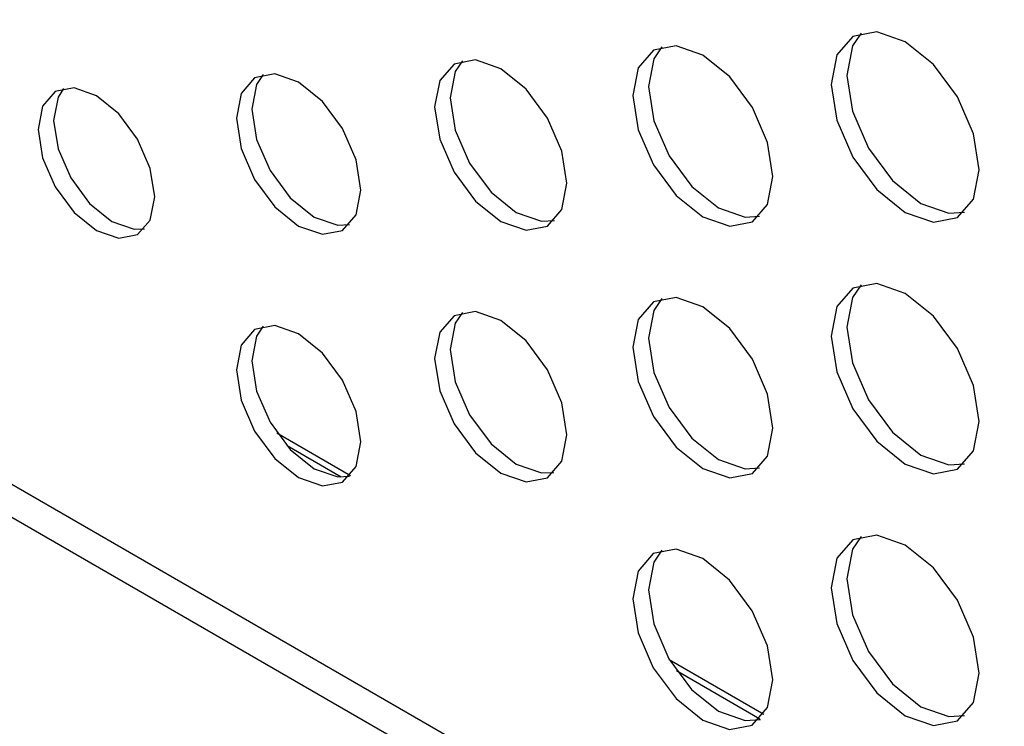
# Model space of a CAD drawing. Units: millimetres. Extents: x -1037 to 1136, y -718 to 718.
# Drawn here: x 376 to 399, y 131 to 147 of the extents above; entities that cross this region are included whole.
import ezdxf

# ---------------------------------------------------------------- set-up
doc = ezdxf.new("R2010")
doc.units = ezdxf.units.MM
doc.header["$MEASUREMENT"] = 0
doc.layers.add('Border', color=7, linetype='Continuous')

msp = doc.modelspace()

# ---------------------------------------------------------------- linework, layer by layer
at = {"layer": 'Border', "lineweight": 25}
for points in [[(433.1203, 92.6005), (433.1203, 92.6005), (132.9106, 265.9077), (132.9106, 265.9077)], [(133.0143, 265.6787), (133.0143, 265.6787), (433.2236, 92.3715), (433.2236, 92.3715)], [(419.9314, 103.3517), (419.9314, 103.3517), (146.3066, 261.3119), (146.3066, 261.3119)], [(419.8277, 103.0035), (419.8277, 103.0035), (146.2029, 260.9634), (146.2029, 260.9634)], [(342.5037, 155.3975), (342.5037, 155.3975), (423.1129, 108.8626), (423.1129, 108.8626)], [(382.2137, 137.8677), (382.2137, 137.8677), (383.8892, 136.9004), (383.8892, 136.9004)], [(383.6777, 136.8591), (383.6777, 136.8591), (382.4459, 137.5703), (382.4459, 137.5703)], [(391.1314, 132.7195), (391.1314, 132.7195), (393.2838, 131.477), (393.2838, 131.477)], [(393.1943, 131.3651), (393.1943, 131.3651), (391.2956, 132.4614), (391.2956, 132.4614)]]:
    msp.add_open_spline(points, degree=3, dxfattribs=at)
for points, knots in [([(396.4953, 142.8703), (396.4953, 142.8703), (395.8529, 143.389), (395.8529, 143.389), (395.8529, 143.389), (395.8529, 143.389), (395.3079, 144.1237), (395.3079, 144.1237), (395.3079, 144.1237), (395.3079, 144.1237), (394.944, 144.963), (394.944, 144.963), (394.944, 144.963), (394.944, 144.963), (394.8163, 145.7788), (394.8163, 145.7788), (394.8163, 145.7788), (394.8163, 145.7788), (394.944, 146.4472), (394.944, 146.4472), (394.944, 146.4472), (394.944, 146.4472), (395.3079, 146.866), (395.3079, 146.866), (395.3079, 146.866), (395.3079, 146.866), (395.8529, 146.9717), (395.8529, 146.9717), (395.8529, 146.9717), (395.8529, 146.9717), (396.4953, 146.7486), (396.4953, 146.7486), (396.4953, 146.7486), (396.4953, 146.7486), (397.1382, 146.2299), (397.1382, 146.2299), (397.1382, 146.2299), (397.1382, 146.2299), (397.6829, 145.495), (397.6829, 145.495), (397.6829, 145.495), (397.6829, 145.495), (398.0467, 144.6558), (398.0467, 144.6558), (398.0467, 144.6558), (398.0467, 144.6558), (398.1748, 143.84), (398.1748, 143.84), (398.1748, 143.84), (398.1748, 143.84), (398.0467, 143.1717), (398.0467, 143.1717), (398.0467, 143.1717), (398.0467, 143.1717), (397.6829, 142.7528), (397.6829, 142.7528), (397.6829, 142.7528), (397.6829, 142.7528), (397.1382, 142.6467), (397.1382, 142.6467), (397.1382, 142.6467), (397.1382, 142.6467), (396.4953, 142.8703), (396.4953, 142.8703)], [0, 0, 0, 0, 0.0588235, 0.0588235, 0.0588235, 0.0588235, 0.1176471, 0.1176471, 0.1176471, 0.1176471, 0.1764706, 0.1764706, 0.1764706, 0.1764706, 0.2352941, 0.2352941, 0.2352941, 0.2352941, 0.2941176, 0.2941176, 0.2941176, 0.2941176, 0.3529412, 0.3529412, 0.3529412, 0.3529412, 0.4117647, 0.4117647, 0.4117647, 0.4117647, 0.4705882, 0.4705882, 0.4705882, 0.4705882, 0.5294118, 0.5294118, 0.5294118, 0.5294118, 0.5882353, 0.5882353, 0.5882353, 0.5882353, 0.6470588, 0.6470588, 0.6470588, 0.6470588, 0.7058824, 0.7058824, 0.7058824, 0.7058824, 0.7647059, 0.7647059, 0.7647059, 0.7647059, 0.8235294, 0.8235294, 0.8235294, 0.8235294, 0.8823529, 0.8823529, 0.8823529, 0.8823529, 1, 1, 1, 1]), ([(395.4981, 146.945), (395.4981, 146.945), (395.2977, 146.6511), (395.2977, 146.6511), (395.2977, 146.6511), (395.2977, 146.6511), (395.1696, 145.9827), (395.1696, 145.9827), (395.1696, 145.9827), (395.1696, 145.9827), (395.2977, 145.1669), (395.2977, 145.1669), (395.2977, 145.1669), (395.2977, 145.1669), (395.6615, 144.3276), (395.6615, 144.3276), (395.6615, 144.3276), (395.6615, 144.3276), (396.2066, 143.5929), (396.2066, 143.5929), (396.2066, 143.5929), (396.2066, 143.5929), (396.849, 143.0742), (396.849, 143.0742)], [0, 0, 0, 0, 0.1428571, 0.1428571, 0.1428571, 0.1428571, 0.2857143, 0.2857143, 0.2857143, 0.2857143, 0.4285714, 0.4285714, 0.4285714, 0.4285714, 0.5714286, 0.5714286, 0.5714286, 0.5714286, 0.7142857, 0.7142857, 0.7142857, 0.7142857, 1, 1, 1, 1]), ([(391.8995, 142.7677), (391.8995, 142.7677), (391.2909, 143.2588), (391.2909, 143.2588), (391.2909, 143.2588), (391.2909, 143.2588), (390.775, 143.9552), (390.775, 143.9552), (390.775, 143.9552), (390.775, 143.9552), (390.43, 144.7501), (390.43, 144.7501), (390.43, 144.7501), (390.43, 144.7501), (390.309, 145.523), (390.309, 145.523), (390.309, 145.523), (390.309, 145.523), (390.43, 146.1564), (390.43, 146.1564), (390.43, 146.1564), (390.43, 146.1564), (390.775, 146.5533), (390.775, 146.5533), (390.775, 146.5533), (390.775, 146.5533), (391.2909, 146.6534), (391.2909, 146.6534), (391.2909, 146.6534), (391.2909, 146.6534), (391.8995, 146.4416), (391.8995, 146.4416), (391.8995, 146.4416), (391.8995, 146.4416), (392.5086, 145.9505), (392.5086, 145.9505), (392.5086, 145.9505), (392.5086, 145.9505), (393.0245, 145.2542), (393.0245, 145.2542), (393.0245, 145.2542), (393.0245, 145.2542), (393.3695, 144.4593), (393.3695, 144.4593), (393.3695, 144.4593), (393.3695, 144.4593), (393.4906, 143.6864), (393.4906, 143.6864), (393.4906, 143.6864), (393.4906, 143.6864), (393.3695, 143.0533), (393.3695, 143.0533), (393.3695, 143.0533), (393.3695, 143.0533), (393.0245, 142.6565), (393.0245, 142.6565), (393.0245, 142.6565), (393.0245, 142.6565), (392.5086, 142.5563), (392.5086, 142.5563), (392.5086, 142.5563), (392.5086, 142.5563), (391.8995, 142.7677), (391.8995, 142.7677)], [0, 0, 0, 0, 0.0588235, 0.0588235, 0.0588235, 0.0588235, 0.1176471, 0.1176471, 0.1176471, 0.1176471, 0.1764706, 0.1764706, 0.1764706, 0.1764706, 0.2352941, 0.2352941, 0.2352941, 0.2352941, 0.2941176, 0.2941176, 0.2941176, 0.2941176, 0.3529412, 0.3529412, 0.3529412, 0.3529412, 0.4117647, 0.4117647, 0.4117647, 0.4117647, 0.4705882, 0.4705882, 0.4705882, 0.4705882, 0.5294118, 0.5294118, 0.5294118, 0.5294118, 0.5882353, 0.5882353, 0.5882353, 0.5882353, 0.6470588, 0.6470588, 0.6470588, 0.6470588, 0.7058824, 0.7058824, 0.7058824, 0.7058824, 0.7647059, 0.7647059, 0.7647059, 0.7647059, 0.8235294, 0.8235294, 0.8235294, 0.8235294, 0.8823529, 0.8823529, 0.8823529, 0.8823529, 1, 1, 1, 1]), ([(390.9656, 146.6311), (390.9656, 146.6311), (390.7836, 146.3603), (390.7836, 146.3603), (390.7836, 146.3603), (390.7836, 146.3603), (390.6622, 145.7273), (390.6622, 145.7273), (390.6622, 145.7273), (390.6622, 145.7273), (390.7836, 144.9544), (390.7836, 144.9544), (390.7836, 144.9544), (390.7836, 144.9544), (391.1282, 144.1591), (391.1282, 144.1591), (391.1282, 144.1591), (391.1282, 144.1591), (391.6446, 143.4632), (391.6446, 143.4632), (391.6446, 143.4632), (391.6446, 143.4632), (392.2532, 142.9716), (392.2532, 142.9716)], [0, 0, 0, 0, 0.1428571, 0.1428571, 0.1428571, 0.1428571, 0.2857143, 0.2857143, 0.2857143, 0.2857143, 0.4285714, 0.4285714, 0.4285714, 0.4285714, 0.5714286, 0.5714286, 0.5714286, 0.5714286, 0.7142857, 0.7142857, 0.7142857, 0.7142857, 1, 1, 1, 1]), ([(387.3037, 142.6651), (387.3037, 142.6651), (386.7289, 143.1292), (386.7289, 143.1292), (386.7289, 143.1292), (386.7289, 143.1292), (386.2417, 143.7866), (386.2417, 143.7866), (386.2417, 143.7866), (386.2417, 143.7866), (385.9159, 144.5375), (385.9159, 144.5375), (385.9159, 144.5375), (385.9159, 144.5375), (385.8015, 145.2675), (385.8015, 145.2675), (385.8015, 145.2675), (385.8015, 145.2675), (385.9159, 145.8656), (385.9159, 145.8656), (385.9159, 145.8656), (385.9159, 145.8656), (386.2417, 146.2405), (386.2417, 146.2405), (386.2417, 146.2405), (386.2417, 146.2405), (386.7289, 146.3352), (386.7289, 146.3352), (386.7289, 146.3352), (386.7289, 146.3352), (387.3037, 146.1351), (387.3037, 146.1351), (387.3037, 146.1351), (387.3037, 146.1351), (387.879, 145.6711), (387.879, 145.6711), (387.879, 145.6711), (387.879, 145.6711), (388.3662, 145.0137), (388.3662, 145.0137), (388.3662, 145.0137), (388.3662, 145.0137), (388.692, 144.2629), (388.692, 144.2629), (388.692, 144.2629), (388.692, 144.2629), (388.8064, 143.5327), (388.8064, 143.5327), (388.8064, 143.5327), (388.8064, 143.5327), (388.692, 142.9351), (388.692, 142.9351), (388.692, 142.9351), (388.692, 142.9351), (388.3662, 142.5603), (388.3662, 142.5603), (388.3662, 142.5603), (388.3662, 142.5603), (387.879, 142.4655), (387.879, 142.4655), (387.879, 142.4655), (387.879, 142.4655), (387.3037, 142.6651), (387.3037, 142.6651)], [0, 0, 0, 0, 0.0588235, 0.0588235, 0.0588235, 0.0588235, 0.1176471, 0.1176471, 0.1176471, 0.1176471, 0.1764706, 0.1764706, 0.1764706, 0.1764706, 0.2352941, 0.2352941, 0.2352941, 0.2352941, 0.2941176, 0.2941176, 0.2941176, 0.2941176, 0.3529412, 0.3529412, 0.3529412, 0.3529412, 0.4117647, 0.4117647, 0.4117647, 0.4117647, 0.4705882, 0.4705882, 0.4705882, 0.4705882, 0.5294118, 0.5294118, 0.5294118, 0.5294118, 0.5882353, 0.5882353, 0.5882353, 0.5882353, 0.6470588, 0.6470588, 0.6470588, 0.6470588, 0.7058824, 0.7058824, 0.7058824, 0.7058824, 0.7647059, 0.7647059, 0.7647059, 0.7647059, 0.8235294, 0.8235294, 0.8235294, 0.8235294, 0.8823529, 0.8823529, 0.8823529, 0.8823529, 1, 1, 1, 1]), ([(386.433, 146.3167), (386.433, 146.3167), (386.2695, 146.0695), (386.2695, 146.0695), (386.2695, 146.0695), (386.2695, 146.0695), (386.1548, 145.4715), (386.1548, 145.4715), (386.1548, 145.4715), (386.1548, 145.4715), (386.2695, 144.7418), (386.2695, 144.7418), (386.2695, 144.7418), (386.2695, 144.7418), (386.5949, 143.9909), (386.5949, 143.9909), (386.5949, 143.9909), (386.5949, 143.9909), (387.0825, 143.3331), (387.0825, 143.3331), (387.0825, 143.3331), (387.0825, 143.3331), (387.6574, 142.8694), (387.6574, 142.8694)], [0, 0, 0, 0, 0.1428571, 0.1428571, 0.1428571, 0.1428571, 0.2857143, 0.2857143, 0.2857143, 0.2857143, 0.4285714, 0.4285714, 0.4285714, 0.4285714, 0.5714286, 0.5714286, 0.5714286, 0.5714286, 0.7142857, 0.7142857, 0.7142857, 0.7142857, 1, 1, 1, 1]), ([(382.7083, 142.5626), (382.7083, 142.5626), (382.1669, 142.9995), (382.1669, 142.9995), (382.1669, 142.9995), (382.1669, 142.9995), (381.7084, 143.6184), (381.7084, 143.6184), (381.7084, 143.6184), (381.7084, 143.6184), (381.4019, 144.3249), (381.4019, 144.3249), (381.4019, 144.3249), (381.4019, 144.3249), (381.2942, 145.0122), (381.2942, 145.0122), (381.2942, 145.0122), (381.2942, 145.0122), (381.4019, 145.5749), (381.4019, 145.5749), (381.4019, 145.5749), (381.4019, 145.5749), (381.7084, 145.9277), (381.7084, 145.9277), (381.7084, 145.9277), (381.7084, 145.9277), (382.1669, 146.0169), (382.1669, 146.0169), (382.1669, 146.0169), (382.1669, 146.0169), (382.7083, 145.8286), (382.7083, 145.8286), (382.7083, 145.8286), (382.7083, 145.8286), (383.2494, 145.3917), (383.2494, 145.3917), (383.2494, 145.3917), (383.2494, 145.3917), (383.708, 144.7733), (383.708, 144.7733), (383.708, 144.7733), (383.708, 144.7733), (384.0145, 144.0664), (384.0145, 144.0664), (384.0145, 144.0664), (384.0145, 144.0664), (384.1221, 143.3795), (384.1221, 143.3795), (384.1221, 143.3795), (384.1221, 143.3795), (384.0145, 142.8164), (384.0145, 142.8164), (384.0145, 142.8164), (384.0145, 142.8164), (383.708, 142.4639), (383.708, 142.4639), (383.708, 142.4639), (383.708, 142.4639), (383.2494, 142.3747), (383.2494, 142.3747), (383.2494, 142.3747), (383.2494, 142.3747), (382.7083, 142.5626), (382.7083, 142.5626)], [0, 0, 0, 0, 0.0588235, 0.0588235, 0.0588235, 0.0588235, 0.1176471, 0.1176471, 0.1176471, 0.1176471, 0.1764706, 0.1764706, 0.1764706, 0.1764706, 0.2352941, 0.2352941, 0.2352941, 0.2352941, 0.2941176, 0.2941176, 0.2941176, 0.2941176, 0.3529412, 0.3529412, 0.3529412, 0.3529412, 0.4117647, 0.4117647, 0.4117647, 0.4117647, 0.4705882, 0.4705882, 0.4705882, 0.4705882, 0.5294118, 0.5294118, 0.5294118, 0.5294118, 0.5882353, 0.5882353, 0.5882353, 0.5882353, 0.6470588, 0.6470588, 0.6470588, 0.6470588, 0.7058824, 0.7058824, 0.7058824, 0.7058824, 0.7647059, 0.7647059, 0.7647059, 0.7647059, 0.8235294, 0.8235294, 0.8235294, 0.8235294, 0.8823529, 0.8823529, 0.8823529, 0.8823529, 1, 1, 1, 1]), ([(381.9009, 146.0024), (381.9009, 146.0024), (381.755, 145.7788), (381.755, 145.7788), (381.755, 145.7788), (381.755, 145.7788), (381.6474, 145.2161), (381.6474, 145.2161), (381.6474, 145.2161), (381.6474, 145.2161), (381.755, 144.5293), (381.755, 144.5293), (381.755, 144.5293), (381.755, 144.5293), (382.062, 143.8223), (382.062, 143.8223), (382.062, 143.8223), (382.062, 143.8223), (382.5205, 143.2034), (382.5205, 143.2034), (382.5205, 143.2034), (382.5205, 143.2034), (383.0616, 142.7669), (383.0616, 142.7669)], [0, 0, 0, 0, 0.1428571, 0.1428571, 0.1428571, 0.1428571, 0.2857143, 0.2857143, 0.2857143, 0.2857143, 0.4285714, 0.4285714, 0.4285714, 0.4285714, 0.5714286, 0.5714286, 0.5714286, 0.5714286, 0.7142857, 0.7142857, 0.7142857, 0.7142857, 1, 1, 1, 1]), ([(378.1125, 142.4604), (378.1125, 142.4604), (377.6052, 142.8698), (377.6052, 142.8698), (377.6052, 142.8698), (377.6052, 142.8698), (377.175, 143.4498), (377.175, 143.4498), (377.175, 143.4498), (377.175, 143.4498), (376.8877, 144.1123), (376.8877, 144.1123), (376.8877, 144.1123), (376.8877, 144.1123), (376.7868, 144.7564), (376.7868, 144.7564), (376.7868, 144.7564), (376.7868, 144.7564), (376.8877, 145.2841), (376.8877, 145.2841), (376.8877, 145.2841), (376.8877, 145.2841), (377.175, 145.6149), (377.175, 145.6149), (377.175, 145.6149), (377.175, 145.6149), (377.6052, 145.6982), (377.6052, 145.6982), (377.6052, 145.6982), (377.6052, 145.6982), (378.1125, 145.5221), (378.1125, 145.5221), (378.1125, 145.5221), (378.1125, 145.5221), (378.6199, 145.1127), (378.6199, 145.1127), (378.6199, 145.1127), (378.6199, 145.1127), (379.0497, 144.5324), (379.0497, 144.5324), (379.0497, 144.5324), (379.0497, 144.5324), (379.3374, 143.8699), (379.3374, 143.8699), (379.3374, 143.8699), (379.3374, 143.8699), (379.4379, 143.2259), (379.4379, 143.2259), (379.4379, 143.2259), (379.4379, 143.2259), (379.3374, 142.6981), (379.3374, 142.6981), (379.3374, 142.6981), (379.3374, 142.6981), (379.0497, 142.3673), (379.0497, 142.3673), (379.0497, 142.3673), (379.0497, 142.3673), (378.6199, 142.2839), (378.6199, 142.2839), (378.6199, 142.2839), (378.6199, 142.2839), (378.1125, 142.4604), (378.1125, 142.4604)], [0, 0, 0, 0, 0.0588235, 0.0588235, 0.0588235, 0.0588235, 0.1176471, 0.1176471, 0.1176471, 0.1176471, 0.1764706, 0.1764706, 0.1764706, 0.1764706, 0.2352941, 0.2352941, 0.2352941, 0.2352941, 0.2941176, 0.2941176, 0.2941176, 0.2941176, 0.3529412, 0.3529412, 0.3529412, 0.3529412, 0.4117647, 0.4117647, 0.4117647, 0.4117647, 0.4705882, 0.4705882, 0.4705882, 0.4705882, 0.5294118, 0.5294118, 0.5294118, 0.5294118, 0.5882353, 0.5882353, 0.5882353, 0.5882353, 0.6470588, 0.6470588, 0.6470588, 0.6470588, 0.7058824, 0.7058824, 0.7058824, 0.7058824, 0.7647059, 0.7647059, 0.7647059, 0.7647059, 0.8235294, 0.8235294, 0.8235294, 0.8235294, 0.8823529, 0.8823529, 0.8823529, 0.8823529, 1, 1, 1, 1]), ([(377.3687, 145.6876), (377.3687, 145.6876), (377.241, 145.488), (377.241, 145.488), (377.241, 145.488), (377.241, 145.488), (377.1404, 144.9607), (377.1404, 144.9607), (377.1404, 144.9607), (377.1404, 144.9607), (377.241, 144.3162), (377.241, 144.3162), (377.241, 144.3162), (377.241, 144.3162), (377.5287, 143.6538), (377.5287, 143.6538), (377.5287, 143.6538), (377.5287, 143.6538), (377.9585, 143.0737), (377.9585, 143.0737), (377.9585, 143.0737), (377.9585, 143.0737), (378.4658, 142.6643), (378.4658, 142.6643)], [0, 0, 0, 0, 0.1428571, 0.1428571, 0.1428571, 0.1428571, 0.2857143, 0.2857143, 0.2857143, 0.2857143, 0.4285714, 0.4285714, 0.4285714, 0.4285714, 0.5714286, 0.5714286, 0.5714286, 0.5714286, 0.7142857, 0.7142857, 0.7142857, 0.7142857, 1, 1, 1, 1]), ([(396.849, 143.0742), (396.849, 143.0742), (397.4915, 142.851), (397.4915, 142.851), (397.4915, 142.851), (397.4915, 142.851), (397.8463, 142.8777), (397.8463, 142.8777)], [0, 0, 0, 0, 0.3333333, 0.3333333, 0.3333333, 0.3333333, 1, 1, 1, 1]), ([(430.4323, 112.9476), (430.4323, 112.9476), (430.3289, 112.2065), (430.3289, 112.2065), (430.3289, 112.2065), (430.3289, 112.2065), (429.9143, 110.8682), (429.9143, 110.8682), (429.9143, 110.8682), (429.9143, 110.8682), (429.2417, 109.803), (429.2417, 109.803), (429.2417, 109.803), (429.2417, 109.803), (428.3359, 109.0512), (428.3359, 109.0512), (428.3359, 109.0512), (428.3359, 109.0512), (427.2321, 108.6426), (427.2321, 108.6426), (427.2321, 108.6426), (427.2321, 108.6426), (425.9732, 108.5923), (425.9732, 108.5923), (425.9732, 108.5923), (425.9732, 108.5923), (424.607, 108.9023), (424.607, 108.9023), (424.607, 108.9023), (424.607, 108.9023), (423.1861, 109.5609), (423.1861, 109.5609), (423.1861, 109.5609), (423.1861, 109.5609), (365.5625, 142.8267), (365.5625, 142.8267)], [0, 0, 0, 0, 0.1, 0.1, 0.1, 0.1, 0.2, 0.2, 0.2, 0.2, 0.3, 0.3, 0.3, 0.3, 0.4, 0.4, 0.4, 0.4, 0.5, 0.5, 0.5, 0.5, 0.6, 0.6, 0.6, 0.6, 0.7, 0.7, 0.7, 0.7, 0.8, 0.8, 0.8, 0.8, 1, 1, 1, 1]), ([(387.6574, 142.8694), (387.6574, 142.8694), (388.2323, 142.6694), (388.2323, 142.6694), (388.2323, 142.6694), (388.2323, 142.6694), (388.5281, 142.6875), (388.5281, 142.6875)], [0, 0, 0, 0, 0.3333333, 0.3333333, 0.3333333, 0.3333333, 1, 1, 1, 1]), ([(392.2532, 142.9716), (392.2532, 142.9716), (392.8619, 142.7602), (392.8619, 142.7602), (392.8619, 142.7602), (392.8619, 142.7602), (393.1872, 142.7827), (393.1872, 142.7827)], [0, 0, 0, 0, 0.3333333, 0.3333333, 0.3333333, 0.3333333, 1, 1, 1, 1]), ([(378.4658, 142.6643), (378.4658, 142.6643), (378.973, 142.488), (378.973, 142.488), (378.973, 142.488), (378.973, 142.488), (379.2096, 142.4985), (379.2096, 142.4985)], [0, 0, 0, 0, 0.3333333, 0.3333333, 0.3333333, 0.3333333, 1, 1, 1, 1]), ([(383.0616, 142.7669), (383.0616, 142.7669), (383.6027, 142.5786), (383.6027, 142.5786), (383.6027, 142.5786), (383.6027, 142.5786), (383.8691, 142.5932), (383.8691, 142.5932)], [0, 0, 0, 0, 0.3333333, 0.3333333, 0.3333333, 0.3333333, 1, 1, 1, 1]), ([(396.4953, 137.155), (396.4953, 137.155), (395.8529, 137.6737), (395.8529, 137.6737), (395.8529, 137.6737), (395.8529, 137.6737), (395.3079, 138.4084), (395.3079, 138.4084), (395.3079, 138.4084), (395.3079, 138.4084), (394.944, 139.2478), (394.944, 139.2478), (394.944, 139.2478), (394.944, 139.2478), (394.8163, 140.0635), (394.8163, 140.0635), (394.8163, 140.0635), (394.8163, 140.0635), (394.944, 140.7319), (394.944, 140.7319), (394.944, 140.7319), (394.944, 140.7319), (395.3079, 141.1508), (395.3079, 141.1508), (395.3079, 141.1508), (395.3079, 141.1508), (395.8529, 141.2564), (395.8529, 141.2564), (395.8529, 141.2564), (395.8529, 141.2564), (396.4953, 141.0333), (396.4953, 141.0333), (396.4953, 141.0333), (396.4953, 141.0333), (397.1382, 140.5146), (397.1382, 140.5146), (397.1382, 140.5146), (397.1382, 140.5146), (397.6829, 139.7797), (397.6829, 139.7797), (397.6829, 139.7797), (397.6829, 139.7797), (398.0467, 138.9405), (398.0467, 138.9405), (398.0467, 138.9405), (398.0467, 138.9405), (398.1748, 138.1248), (398.1748, 138.1248), (398.1748, 138.1248), (398.1748, 138.1248), (398.0467, 137.4564), (398.0467, 137.4564), (398.0467, 137.4564), (398.0467, 137.4564), (397.6829, 137.0375), (397.6829, 137.0375), (397.6829, 137.0375), (397.6829, 137.0375), (397.1382, 136.9317), (397.1382, 136.9317), (397.1382, 136.9317), (397.1382, 136.9317), (396.4953, 137.155), (396.4953, 137.155)], [0, 0, 0, 0, 0.0588235, 0.0588235, 0.0588235, 0.0588235, 0.1176471, 0.1176471, 0.1176471, 0.1176471, 0.1764706, 0.1764706, 0.1764706, 0.1764706, 0.2352941, 0.2352941, 0.2352941, 0.2352941, 0.2941176, 0.2941176, 0.2941176, 0.2941176, 0.3529412, 0.3529412, 0.3529412, 0.3529412, 0.4117647, 0.4117647, 0.4117647, 0.4117647, 0.4705882, 0.4705882, 0.4705882, 0.4705882, 0.5294118, 0.5294118, 0.5294118, 0.5294118, 0.5882353, 0.5882353, 0.5882353, 0.5882353, 0.6470588, 0.6470588, 0.6470588, 0.6470588, 0.7058824, 0.7058824, 0.7058824, 0.7058824, 0.7647059, 0.7647059, 0.7647059, 0.7647059, 0.8235294, 0.8235294, 0.8235294, 0.8235294, 0.8823529, 0.8823529, 0.8823529, 0.8823529, 1, 1, 1, 1]), ([(395.4981, 141.2297), (395.4981, 141.2297), (395.2977, 140.9358), (395.2977, 140.9358), (395.2977, 140.9358), (395.2977, 140.9358), (395.1696, 140.2674), (395.1696, 140.2674), (395.1696, 140.2674), (395.1696, 140.2674), (395.2977, 139.4517), (395.2977, 139.4517), (395.2977, 139.4517), (395.2977, 139.4517), (395.6615, 138.6123), (395.6615, 138.6123), (395.6615, 138.6123), (395.6615, 138.6123), (396.2066, 137.8776), (396.2066, 137.8776), (396.2066, 137.8776), (396.2066, 137.8776), (396.849, 137.3589), (396.849, 137.3589)], [0, 0, 0, 0, 0.1428571, 0.1428571, 0.1428571, 0.1428571, 0.2857143, 0.2857143, 0.2857143, 0.2857143, 0.4285714, 0.4285714, 0.4285714, 0.4285714, 0.5714286, 0.5714286, 0.5714286, 0.5714286, 0.7142857, 0.7142857, 0.7142857, 0.7142857, 1, 1, 1, 1]), ([(391.8995, 137.0524), (391.8995, 137.0524), (391.2909, 137.5436), (391.2909, 137.5436), (391.2909, 137.5436), (391.2909, 137.5436), (390.775, 138.2399), (390.775, 138.2399), (390.775, 138.2399), (390.775, 138.2399), (390.43, 139.0351), (390.43, 139.0351), (390.43, 139.0351), (390.43, 139.0351), (390.309, 139.8081), (390.309, 139.8081), (390.309, 139.8081), (390.309, 139.8081), (390.43, 140.4411), (390.43, 140.4411), (390.43, 140.4411), (390.43, 140.4411), (390.775, 140.838), (390.775, 140.838), (390.775, 140.838), (390.775, 140.838), (391.2909, 140.9381), (391.2909, 140.9381), (391.2909, 140.9381), (391.2909, 140.9381), (391.8995, 140.7264), (391.8995, 140.7264), (391.8995, 140.7264), (391.8995, 140.7264), (392.5086, 140.2352), (392.5086, 140.2352), (392.5086, 140.2352), (392.5086, 140.2352), (393.0245, 139.5393), (393.0245, 139.5393), (393.0245, 139.5393), (393.0245, 139.5393), (393.3695, 138.744), (393.3695, 138.744), (393.3695, 138.744), (393.3695, 138.744), (393.4906, 137.9711), (393.4906, 137.9711), (393.4906, 137.9711), (393.4906, 137.9711), (393.3695, 137.3381), (393.3695, 137.3381), (393.3695, 137.3381), (393.3695, 137.3381), (393.0245, 136.9412), (393.0245, 136.9412), (393.0245, 136.9412), (393.0245, 136.9412), (392.5086, 136.841), (392.5086, 136.841), (392.5086, 136.841), (392.5086, 136.841), (391.8995, 137.0524), (391.8995, 137.0524)], [0, 0, 0, 0, 0.0588235, 0.0588235, 0.0588235, 0.0588235, 0.1176471, 0.1176471, 0.1176471, 0.1176471, 0.1764706, 0.1764706, 0.1764706, 0.1764706, 0.2352941, 0.2352941, 0.2352941, 0.2352941, 0.2941176, 0.2941176, 0.2941176, 0.2941176, 0.3529412, 0.3529412, 0.3529412, 0.3529412, 0.4117647, 0.4117647, 0.4117647, 0.4117647, 0.4705882, 0.4705882, 0.4705882, 0.4705882, 0.5294118, 0.5294118, 0.5294118, 0.5294118, 0.5882353, 0.5882353, 0.5882353, 0.5882353, 0.6470588, 0.6470588, 0.6470588, 0.6470588, 0.7058824, 0.7058824, 0.7058824, 0.7058824, 0.7647059, 0.7647059, 0.7647059, 0.7647059, 0.8235294, 0.8235294, 0.8235294, 0.8235294, 0.8823529, 0.8823529, 0.8823529, 0.8823529, 1, 1, 1, 1]), ([(390.9656, 140.9158), (390.9656, 140.9158), (390.7836, 140.645), (390.7836, 140.645), (390.7836, 140.645), (390.7836, 140.645), (390.6622, 140.012), (390.6622, 140.012), (390.6622, 140.012), (390.6622, 140.012), (390.7836, 139.2391), (390.7836, 139.2391), (390.7836, 139.2391), (390.7836, 139.2391), (391.1282, 138.4442), (391.1282, 138.4442), (391.1282, 138.4442), (391.1282, 138.4442), (391.6446, 137.7479), (391.6446, 137.7479), (391.6446, 137.7479), (391.6446, 137.7479), (392.2532, 137.2567), (392.2532, 137.2567)], [0, 0, 0, 0, 0.1428571, 0.1428571, 0.1428571, 0.1428571, 0.2857143, 0.2857143, 0.2857143, 0.2857143, 0.4285714, 0.4285714, 0.4285714, 0.4285714, 0.5714286, 0.5714286, 0.5714286, 0.5714286, 0.7142857, 0.7142857, 0.7142857, 0.7142857, 1, 1, 1, 1]), ([(387.3037, 136.9498), (387.3037, 136.9498), (386.7289, 137.4139), (386.7289, 137.4139), (386.7289, 137.4139), (386.7289, 137.4139), (386.2417, 138.0713), (386.2417, 138.0713), (386.2417, 138.0713), (386.2417, 138.0713), (385.9159, 138.8222), (385.9159, 138.8222), (385.9159, 138.8222), (385.9159, 138.8222), (385.8015, 139.5522), (385.8015, 139.5522), (385.8015, 139.5522), (385.8015, 139.5522), (385.9159, 140.1503), (385.9159, 140.1503), (385.9159, 140.1503), (385.9159, 140.1503), (386.2417, 140.5252), (386.2417, 140.5252), (386.2417, 140.5252), (386.2417, 140.5252), (386.7289, 140.6199), (386.7289, 140.6199), (386.7289, 140.6199), (386.7289, 140.6199), (387.3037, 140.4199), (387.3037, 140.4199), (387.3037, 140.4199), (387.3037, 140.4199), (387.879, 139.9558), (387.879, 139.9558), (387.879, 139.9558), (387.879, 139.9558), (388.3662, 139.2985), (388.3662, 139.2985), (388.3662, 139.2985), (388.3662, 139.2985), (388.692, 138.5476), (388.692, 138.5476), (388.692, 138.5476), (388.692, 138.5476), (388.8064, 137.8174), (388.8064, 137.8174), (388.8064, 137.8174), (388.8064, 137.8174), (388.692, 137.2198), (388.692, 137.2198), (388.692, 137.2198), (388.692, 137.2198), (388.3662, 136.845), (388.3662, 136.845), (388.3662, 136.845), (388.3662, 136.845), (387.879, 136.7502), (387.879, 136.7502), (387.879, 136.7502), (387.879, 136.7502), (387.3037, 136.9498), (387.3037, 136.9498)], [0, 0, 0, 0, 0.0588235, 0.0588235, 0.0588235, 0.0588235, 0.1176471, 0.1176471, 0.1176471, 0.1176471, 0.1764706, 0.1764706, 0.1764706, 0.1764706, 0.2352941, 0.2352941, 0.2352941, 0.2352941, 0.2941176, 0.2941176, 0.2941176, 0.2941176, 0.3529412, 0.3529412, 0.3529412, 0.3529412, 0.4117647, 0.4117647, 0.4117647, 0.4117647, 0.4705882, 0.4705882, 0.4705882, 0.4705882, 0.5294118, 0.5294118, 0.5294118, 0.5294118, 0.5882353, 0.5882353, 0.5882353, 0.5882353, 0.6470588, 0.6470588, 0.6470588, 0.6470588, 0.7058824, 0.7058824, 0.7058824, 0.7058824, 0.7647059, 0.7647059, 0.7647059, 0.7647059, 0.8235294, 0.8235294, 0.8235294, 0.8235294, 0.8823529, 0.8823529, 0.8823529, 0.8823529, 1, 1, 1, 1]), ([(386.433, 140.6014), (386.433, 140.6014), (386.2695, 140.3543), (386.2695, 140.3543), (386.2695, 140.3543), (386.2695, 140.3543), (386.1548, 139.7562), (386.1548, 139.7562), (386.1548, 139.7562), (386.1548, 139.7562), (386.2695, 139.0265), (386.2695, 139.0265), (386.2695, 139.0265), (386.2695, 139.0265), (386.5949, 138.2756), (386.5949, 138.2756), (386.5949, 138.2756), (386.5949, 138.2756), (387.0825, 137.6182), (387.0825, 137.6182), (387.0825, 137.6182), (387.0825, 137.6182), (387.6574, 137.1541), (387.6574, 137.1541)], [0, 0, 0, 0, 0.1428571, 0.1428571, 0.1428571, 0.1428571, 0.2857143, 0.2857143, 0.2857143, 0.2857143, 0.4285714, 0.4285714, 0.4285714, 0.4285714, 0.5714286, 0.5714286, 0.5714286, 0.5714286, 0.7142857, 0.7142857, 0.7142857, 0.7142857, 1, 1, 1, 1]), ([(382.7083, 136.8477), (382.7083, 136.8477), (382.1669, 137.2843), (382.1669, 137.2843), (382.1669, 137.2843), (382.1669, 137.2843), (381.7084, 137.9031), (381.7084, 137.9031), (381.7084, 137.9031), (381.7084, 137.9031), (381.4019, 138.6097), (381.4019, 138.6097), (381.4019, 138.6097), (381.4019, 138.6097), (381.2942, 139.2969), (381.2942, 139.2969), (381.2942, 139.2969), (381.2942, 139.2969), (381.4019, 139.8596), (381.4019, 139.8596), (381.4019, 139.8596), (381.4019, 139.8596), (381.7084, 140.2124), (381.7084, 140.2124), (381.7084, 140.2124), (381.7084, 140.2124), (382.1669, 140.3016), (382.1669, 140.3016), (382.1669, 140.3016), (382.1669, 140.3016), (382.7083, 140.1134), (382.7083, 140.1134), (382.7083, 140.1134), (382.7083, 140.1134), (383.2494, 139.6768), (383.2494, 139.6768), (383.2494, 139.6768), (383.2494, 139.6768), (383.708, 139.058), (383.708, 139.058), (383.708, 139.058), (383.708, 139.058), (384.0145, 138.3511), (384.0145, 138.3511), (384.0145, 138.3511), (384.0145, 138.3511), (384.1221, 137.6642), (384.1221, 137.6642), (384.1221, 137.6642), (384.1221, 137.6642), (384.0145, 137.1015), (384.0145, 137.1015), (384.0145, 137.1015), (384.0145, 137.1015), (383.708, 136.7487), (383.708, 136.7487), (383.708, 136.7487), (383.708, 136.7487), (383.2494, 136.6595), (383.2494, 136.6595), (383.2494, 136.6595), (383.2494, 136.6595), (382.7083, 136.8477), (382.7083, 136.8477)], [0, 0, 0, 0, 0.0588235, 0.0588235, 0.0588235, 0.0588235, 0.1176471, 0.1176471, 0.1176471, 0.1176471, 0.1764706, 0.1764706, 0.1764706, 0.1764706, 0.2352941, 0.2352941, 0.2352941, 0.2352941, 0.2941176, 0.2941176, 0.2941176, 0.2941176, 0.3529412, 0.3529412, 0.3529412, 0.3529412, 0.4117647, 0.4117647, 0.4117647, 0.4117647, 0.4705882, 0.4705882, 0.4705882, 0.4705882, 0.5294118, 0.5294118, 0.5294118, 0.5294118, 0.5882353, 0.5882353, 0.5882353, 0.5882353, 0.6470588, 0.6470588, 0.6470588, 0.6470588, 0.7058824, 0.7058824, 0.7058824, 0.7058824, 0.7647059, 0.7647059, 0.7647059, 0.7647059, 0.8235294, 0.8235294, 0.8235294, 0.8235294, 0.8823529, 0.8823529, 0.8823529, 0.8823529, 1, 1, 1, 1]), ([(381.9009, 140.2871), (381.9009, 140.2871), (381.755, 140.0635), (381.755, 140.0635), (381.755, 140.0635), (381.755, 140.0635), (381.6474, 139.5008), (381.6474, 139.5008), (381.6474, 139.5008), (381.6474, 139.5008), (381.755, 138.814), (381.755, 138.814), (381.755, 138.814), (381.755, 138.814), (382.062, 138.107), (382.062, 138.107), (382.062, 138.107), (382.062, 138.107), (382.5205, 137.4882), (382.5205, 137.4882), (382.5205, 137.4882), (382.5205, 137.4882), (383.0616, 137.0516), (383.0616, 137.0516)], [0, 0, 0, 0, 0.1428571, 0.1428571, 0.1428571, 0.1428571, 0.2857143, 0.2857143, 0.2857143, 0.2857143, 0.4285714, 0.4285714, 0.4285714, 0.4285714, 0.5714286, 0.5714286, 0.5714286, 0.5714286, 0.7142857, 0.7142857, 0.7142857, 0.7142857, 1, 1, 1, 1]), ([(392.2532, 137.2567), (392.2532, 137.2567), (392.8619, 137.0449), (392.8619, 137.0449), (392.8619, 137.0449), (392.8619, 137.0449), (393.1872, 137.0674), (393.1872, 137.0674)], [0, 0, 0, 0, 0.3333333, 0.3333333, 0.3333333, 0.3333333, 1, 1, 1, 1]), ([(396.849, 137.3589), (396.849, 137.3589), (397.4915, 137.1357), (397.4915, 137.1357), (397.4915, 137.1357), (397.4915, 137.1357), (397.8463, 137.1624), (397.8463, 137.1624)], [0, 0, 0, 0, 0.3333333, 0.3333333, 0.3333333, 0.3333333, 1, 1, 1, 1]), ([(383.0616, 137.0516), (383.0616, 137.0516), (383.6027, 136.8634), (383.6027, 136.8634), (383.6027, 136.8634), (383.6027, 136.8634), (383.8691, 136.8779), (383.8691, 136.8779)], [0, 0, 0, 0, 0.3333333, 0.3333333, 0.3333333, 0.3333333, 1, 1, 1, 1]), ([(387.6574, 137.1541), (387.6574, 137.1541), (388.2323, 136.9542), (388.2323, 136.9542), (388.2323, 136.9542), (388.2323, 136.9542), (388.5073, 136.9675), (388.5073, 136.9675)], [0, 0, 0, 0, 0.3333333, 0.3333333, 0.3333333, 0.3333333, 1, 1, 1, 1]), ([(396.4953, 131.4397), (396.4953, 131.4397), (395.8529, 131.9584), (395.8529, 131.9584), (395.8529, 131.9584), (395.8529, 131.9584), (395.3079, 132.6931), (395.3079, 132.6931), (395.3079, 132.6931), (395.3079, 132.6931), (394.944, 133.5325), (394.944, 133.5325), (394.944, 133.5325), (394.944, 133.5325), (394.8163, 134.3482), (394.8163, 134.3482), (394.8163, 134.3482), (394.8163, 134.3482), (394.944, 135.0166), (394.944, 135.0166), (394.944, 135.0166), (394.944, 135.0166), (395.3079, 135.4355), (395.3079, 135.4355), (395.3079, 135.4355), (395.3079, 135.4355), (395.8529, 135.5411), (395.8529, 135.5411), (395.8529, 135.5411), (395.8529, 135.5411), (396.4953, 135.318), (396.4953, 135.318), (396.4953, 135.318), (396.4953, 135.318), (397.1382, 134.7993), (397.1382, 134.7993), (397.1382, 134.7993), (397.1382, 134.7993), (397.6829, 134.0645), (397.6829, 134.0645), (397.6829, 134.0645), (397.6829, 134.0645), (398.0467, 133.2252), (398.0467, 133.2252), (398.0467, 133.2252), (398.0467, 133.2252), (398.1748, 132.4095), (398.1748, 132.4095), (398.1748, 132.4095), (398.1748, 132.4095), (398.0467, 131.7411), (398.0467, 131.7411), (398.0467, 131.7411), (398.0467, 131.7411), (397.6829, 131.3222), (397.6829, 131.3222), (397.6829, 131.3222), (397.6829, 131.3222), (397.1382, 131.2164), (397.1382, 131.2164), (397.1382, 131.2164), (397.1382, 131.2164), (396.4953, 131.4397), (396.4953, 131.4397)], [0, 0, 0, 0, 0.0588235, 0.0588235, 0.0588235, 0.0588235, 0.1176471, 0.1176471, 0.1176471, 0.1176471, 0.1764706, 0.1764706, 0.1764706, 0.1764706, 0.2352941, 0.2352941, 0.2352941, 0.2352941, 0.2941176, 0.2941176, 0.2941176, 0.2941176, 0.3529412, 0.3529412, 0.3529412, 0.3529412, 0.4117647, 0.4117647, 0.4117647, 0.4117647, 0.4705882, 0.4705882, 0.4705882, 0.4705882, 0.5294118, 0.5294118, 0.5294118, 0.5294118, 0.5882353, 0.5882353, 0.5882353, 0.5882353, 0.6470588, 0.6470588, 0.6470588, 0.6470588, 0.7058824, 0.7058824, 0.7058824, 0.7058824, 0.7647059, 0.7647059, 0.7647059, 0.7647059, 0.8235294, 0.8235294, 0.8235294, 0.8235294, 0.8823529, 0.8823529, 0.8823529, 0.8823529, 1, 1, 1, 1]), ([(395.4981, 135.5145), (395.4981, 135.5145), (395.2977, 135.2205), (395.2977, 135.2205), (395.2977, 135.2205), (395.2977, 135.2205), (395.1696, 134.5521), (395.1696, 134.5521), (395.1696, 134.5521), (395.1696, 134.5521), (395.2977, 133.7364), (395.2977, 133.7364), (395.2977, 133.7364), (395.2977, 133.7364), (395.6615, 132.897), (395.6615, 132.897), (395.6615, 132.897), (395.6615, 132.897), (396.2066, 132.1623), (396.2066, 132.1623), (396.2066, 132.1623), (396.2066, 132.1623), (396.849, 131.6436), (396.849, 131.6436)], [0, 0, 0, 0, 0.1428571, 0.1428571, 0.1428571, 0.1428571, 0.2857143, 0.2857143, 0.2857143, 0.2857143, 0.4285714, 0.4285714, 0.4285714, 0.4285714, 0.5714286, 0.5714286, 0.5714286, 0.5714286, 0.7142857, 0.7142857, 0.7142857, 0.7142857, 1, 1, 1, 1]), ([(391.896, 131.3391), (391.896, 131.3391), (391.2874, 131.8306), (391.2874, 131.8306), (391.2874, 131.8306), (391.2874, 131.8306), (390.7714, 132.5265), (390.7714, 132.5265), (390.7714, 132.5265), (390.7714, 132.5265), (390.4265, 133.3219), (390.4265, 133.3219), (390.4265, 133.3219), (390.4265, 133.3219), (390.3054, 134.0948), (390.3054, 134.0948), (390.3054, 134.0948), (390.3054, 134.0948), (390.4265, 134.7277), (390.4265, 134.7277), (390.4265, 134.7277), (390.4265, 134.7277), (390.7714, 135.1246), (390.7714, 135.1246), (390.7714, 135.1246), (390.7714, 135.1246), (391.2874, 135.2249), (391.2874, 135.2249), (391.2874, 135.2249), (391.2874, 135.2249), (391.896, 135.0134), (391.896, 135.0134), (391.896, 135.0134), (391.896, 135.0134), (392.5051, 134.5219), (392.5051, 134.5219), (392.5051, 134.5219), (392.5051, 134.5219), (393.021, 133.826), (393.021, 133.826), (393.021, 133.826), (393.021, 133.826), (393.366, 133.0307), (393.366, 133.0307), (393.366, 133.0307), (393.366, 133.0307), (393.487, 132.2578), (393.487, 132.2578), (393.487, 132.2578), (393.487, 132.2578), (393.366, 131.6248), (393.366, 131.6248), (393.366, 131.6248), (393.366, 131.6248), (393.021, 131.2279), (393.021, 131.2279), (393.021, 131.2279), (393.021, 131.2279), (392.5051, 131.1277), (392.5051, 131.1277), (392.5051, 131.1277), (392.5051, 131.1277), (391.896, 131.3391), (391.896, 131.3391)], [0, 0, 0, 0, 0.0588235, 0.0588235, 0.0588235, 0.0588235, 0.1176471, 0.1176471, 0.1176471, 0.1176471, 0.1764706, 0.1764706, 0.1764706, 0.1764706, 0.2352941, 0.2352941, 0.2352941, 0.2352941, 0.2941176, 0.2941176, 0.2941176, 0.2941176, 0.3529412, 0.3529412, 0.3529412, 0.3529412, 0.4117647, 0.4117647, 0.4117647, 0.4117647, 0.4705882, 0.4705882, 0.4705882, 0.4705882, 0.5294118, 0.5294118, 0.5294118, 0.5294118, 0.5882353, 0.5882353, 0.5882353, 0.5882353, 0.6470588, 0.6470588, 0.6470588, 0.6470588, 0.7058824, 0.7058824, 0.7058824, 0.7058824, 0.7647059, 0.7647059, 0.7647059, 0.7647059, 0.8235294, 0.8235294, 0.8235294, 0.8235294, 0.8823529, 0.8823529, 0.8823529, 0.8823529, 1, 1, 1, 1]), ([(390.962, 135.2024), (390.962, 135.2024), (390.7801, 134.9318), (390.7801, 134.9318), (390.7801, 134.9318), (390.7801, 134.9318), (390.6587, 134.2987), (390.6587, 134.2987), (390.6587, 134.2987), (390.6587, 134.2987), (390.7801, 133.5258), (390.7801, 133.5258), (390.7801, 133.5258), (390.7801, 133.5258), (391.1247, 132.7309), (391.1247, 132.7309), (391.1247, 132.7309), (391.1247, 132.7309), (391.641, 132.0346), (391.641, 132.0346), (391.641, 132.0346), (391.641, 132.0346), (392.2496, 131.5435), (392.2496, 131.5435)], [0, 0, 0, 0, 0.1428571, 0.1428571, 0.1428571, 0.1428571, 0.2857143, 0.2857143, 0.2857143, 0.2857143, 0.4285714, 0.4285714, 0.4285714, 0.4285714, 0.5714286, 0.5714286, 0.5714286, 0.5714286, 0.7142857, 0.7142857, 0.7142857, 0.7142857, 1, 1, 1, 1]), ([(396.849, 131.6436), (396.849, 131.6436), (397.4915, 131.4205), (397.4915, 131.4205), (397.4915, 131.4205), (397.4915, 131.4205), (397.8463, 131.4471), (397.8463, 131.4471)], [0, 0, 0, 0, 0.3333333, 0.3333333, 0.3333333, 0.3333333, 1, 1, 1, 1]), ([(392.2496, 131.5435), (392.2496, 131.5435), (392.8584, 131.3316), (392.8584, 131.3316), (392.8584, 131.3316), (392.8584, 131.3316), (393.2041, 131.3595), (393.2041, 131.3595)], [0, 0, 0, 0, 0.3333333, 0.3333333, 0.3333333, 0.3333333, 1, 1, 1, 1])]:
    msp.add_open_spline(points, degree=3, knots=knots, dxfattribs=at)

doc.saveas('drawing.dxf')
